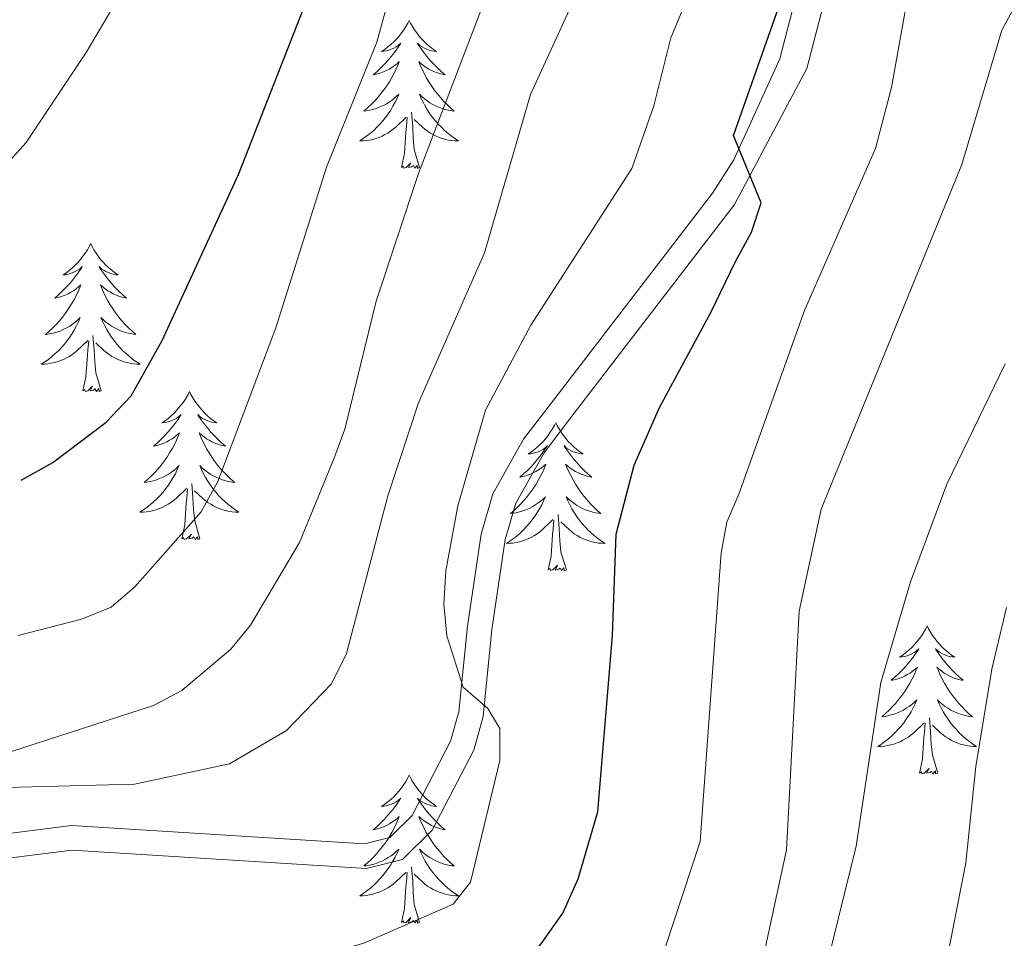
# Model space of a CAD drawing. Units: metres. Extents: x 592117 to 596613, y 4786499 to 4789531.
# Drawn here: x 593514 to 593593, y 4787625 to 4787699 of the extents above; entities that cross this region are included whole.
import ezdxf

# ---------------------------------------------------------------- set-up
doc = ezdxf.new("R2010")
doc.units = ezdxf.units.M
doc.header["$MEASUREMENT"] = 0
doc.linetypes.add('DGN Style 3', pattern=[1147.6976, 819.784, -327.9136])
for name, color, linetype, lineweight in [('Nivel 21', 7, 'Continuous', 0), ('Nivel 36', 7, 'Continuous', 0), ('Nivel 4', 7, 'Continuous', 0), ('Nivel 5', 7, 'Continuous', 0), ('Nivel 61', 7, 'Continuous', 0), ('Nivel 63', 7, 'Continuous', 0)]:
    doc.layers.add(name, color=color, linetype=linetype, lineweight=lineweight)

msp = doc.modelspace()

# ---------------------------------------------------------------- linework, layer by layer
at = {"layer": 'Nivel 21', "color": 250, "linetype": 'DGN Style 3', "lineweight": 0}
msp.add_polyline3d([(593509.25, 4787633.46, 408.23), (593517.75, 4787634.53, 407.7), (593541.34, 4787633.05, 405.94), (593543.39, 4787633.57, 405.83), (593545.18, 4787635.34, 405.89), (593548.29, 4787641.33, 405.09), (593548.95, 4787643.68, 404.69), (593549.66, 4787650.57, 403.56), (593550.74, 4787657.98, 403.3), (593551.7, 4787661.25, 403.19), (593554.17, 4787665.64, 403.03), (593556.41, 4787668.58, 402.85), (593569.39, 4787685.45, 400.28), (593571.1, 4787688.15, 399.99), (593574.8, 4787696.26, 399.39), (593576.61, 4787703.23, 398.85)], dxfattribs=at)
at = {"layer": 'Nivel 21', "color": 250, "linetype": 'Continuous', "lineweight": 0}
msp.add_polyline3d([(593509.63, 4787631.51, 408.23), (593517.81, 4787632.55, 407.7), (593541.52, 4787631.06, 405.94), (593544.4, 4787631.79, 405.83), (593546.79, 4787634.15, 405.89), (593550.15, 4787640.6, 405.09), (593550.9, 4787643.31, 404.69), (593551.62, 4787650.32, 403.56), (593552.68, 4787657.55, 403.3), (593553.54, 4787660.48, 403.19), (593555.83, 4787664.55, 403.03), (593557.98, 4787667.38, 402.85), (593571.16, 4787684.55, 400.26), (593576.98, 4787695.49, 399.39), (593578.81, 4787702.53, 398.85)], dxfattribs=at)
at = {"layer": 'Nivel 36', "color": 92, "linetype": 'Continuous', "lineweight": 0, "flags": 128}
for points in [[(593544.94, 4787699.37), (593544.83, 4787699.15), (593544.68, 4787698.88), (593544.51, 4787698.61), (593544.33, 4787698.36), (593544.13, 4787698.11), (593543.93, 4787697.87), (593543.71, 4787697.65), (593543.48, 4787697.43), (593543.24, 4787697.23), (593542.99, 4787697.03), (593542.73, 4787696.86), (593542.92, 4787696.88), (593543.13, 4787696.92), (593543.33, 4787696.97), (593543.52, 4787697.04), (593543.71, 4787697.13), (593543.89, 4787697.23), (593544.07, 4787697.34), (593544.27, 4787697.53), (593544.23, 4787697.46), (593544, 4787697.12), (593543.76, 4787696.78), (593543.5, 4787696.46), (593543.23, 4787696.14), (593542.95, 4787695.84), (593542.66, 4787695.54), (593542.36, 4787695.26), (593542.04, 4787694.99), (593542.17, 4787695.01), (593542.41, 4787695.07), (593542.66, 4787695.14), (593542.89, 4787695.23), (593543.12, 4787695.33), (593543.35, 4787695.45), (593543.56, 4787695.58), (593543.77, 4787695.73), (593543.97, 4787695.88), (593544.15, 4787696.05), (593544.07, 4787695.83), (593543.91, 4787695.47), (593543.74, 4787695.12), (593543.55, 4787694.77), (593543.35, 4787694.43), (593543.14, 4787694.1), (593542.91, 4787693.78), (593542.67, 4787693.47), (593542.42, 4787693.16), (593542.16, 4787692.87), (593541.89, 4787692.59), (593541.6, 4787692.32), (593541.3, 4787692.06), (593541.5, 4787692.09), (593541.76, 4787692.13), (593542.03, 4787692.2), (593542.29, 4787692.27), (593542.54, 4787692.37), (593542.79, 4787692.48), (593543.03, 4787692.6), (593543.26, 4787692.74), (593543.49, 4787692.89), (593543.71, 4787693.05), (593543.91, 4787693.23), (593544.11, 4787693.42), (593543.97, 4787693.09)], [(593544.94, 4787699.37), (593545.05, 4787699.15), (593545.21, 4787698.88), (593545.38, 4787698.61), (593545.56, 4787698.36), (593545.75, 4787698.11), (593545.96, 4787697.87), (593546.18, 4787697.65), (593546.41, 4787697.43), (593546.65, 4787697.23), (593546.9, 4787697.03), (593547.16, 4787696.86), (593546.96, 4787696.88), (593546.76, 4787696.92), (593546.56, 4787696.97), (593546.36, 4787697.04), (593546.17, 4787697.13), (593545.99, 4787697.23), (593545.82, 4787697.34), (593545.61, 4787697.53), (593545.65, 4787697.46), (593545.89, 4787697.12), (593546.13, 4787696.78), (593546.38, 4787696.46), (593546.65, 4787696.14), (593546.93, 4787695.84), (593547.22, 4787695.54), (593547.53, 4787695.26), (593547.84, 4787694.99), (593547.72, 4787695.01), (593547.47, 4787695.07), (593547.23, 4787695.14), (593546.99, 4787695.23), (593546.76, 4787695.33), (593546.54, 4787695.45), (593546.32, 4787695.58), (593546.11, 4787695.73), (593545.92, 4787695.88), (593545.73, 4787696.05), (593545.82, 4787695.83), (593545.97, 4787695.47), (593546.15, 4787695.12), (593546.33, 4787694.77), (593546.53, 4787694.43), (593546.74, 4787694.1), (593546.97, 4787693.78), (593547.21, 4787693.47), (593547.46, 4787693.16), (593547.72, 4787692.87), (593548, 4787692.59), (593548.29, 4787692.32), (593548.58, 4787692.06), (593548.39, 4787692.09), (593548.12, 4787692.13), (593547.86, 4787692.2), (593547.6, 4787692.27), (593547.34, 4787692.37), (593547.09, 4787692.48), (593546.85, 4787692.6), (593546.62, 4787692.74), (593546.39, 4787692.89), (593546.18, 4787693.05), (593545.97, 4787693.23), (593545.78, 4787693.42), (593545.92, 4787693.09)], [(593543.97, 4787693.09), (593543.81, 4787692.77), (593543.64, 4787692.45), (593543.46, 4787692.15), (593543.26, 4787691.85), (593543.05, 4787691.56), (593542.83, 4787691.29), (593542.59, 4787691.02), (593542.35, 4787690.76), (593542.09, 4787690.51), (593541.82, 4787690.28), (593541.54, 4787690.06), (593541.25, 4787689.85), (593540.96, 4787689.66), (593541.23, 4787689.67), (593541.49, 4787689.69), (593541.75, 4787689.73), (593542.01, 4787689.79), (593542.27, 4787689.86), (593542.52, 4787689.95), (593542.76, 4787690.05), (593543, 4787690.17), (593543.23, 4787690.3), (593543.45, 4787690.45), (593543.66, 4787690.6), (593543.87, 4787690.77), (593544.71, 4787691.57)], [(593545.92, 4787693.09), (593546.07, 4787692.77), (593546.24, 4787692.45), (593546.43, 4787692.15), (593546.62, 4787691.85), (593546.83, 4787691.56), (593547.06, 4787691.29), (593547.29, 4787691.02), (593547.54, 4787690.76), (593547.79, 4787690.51), (593548.06, 4787690.28), (593548.34, 4787690.06), (593548.63, 4787689.85), (593548.92, 4787689.66), (593548.66, 4787689.67), (593548.39, 4787689.69), (593548.13, 4787689.73), (593547.87, 4787689.79), (593547.62, 4787689.86), (593547.37, 4787689.95), (593547.12, 4787690.05), (593546.89, 4787690.17), (593546.66, 4787690.3), (593546.43, 4787690.45), (593546.22, 4787690.6), (593546.02, 4787690.77), (593545.36, 4787691.39)], [(593544.32, 4787687.52), (593544.57, 4787688.64), (593544.68, 4787690.38), (593544.73, 4787690.82), (593544.79, 4787691.54)], [(593545.79, 4787687.52), (593545.36, 4787688.96), (593545.27, 4787689.87), (593545.23, 4787690.82), (593545.13, 4787691.98)], [(593545.79, 4787687.52), (593545.62, 4787687.45), (593545.6, 4787687.69), (593545.41, 4787687.47), (593545.29, 4787687.67), (593545.17, 4787687.57), (593544.9, 4787687.51), (593545.09, 4787687.91), (593544.71, 4787687.53), (593544.52, 4787687.47), (593544.48, 4787687.63), (593544.32, 4787687.52)], [(593519.29, 4787681.39), (593519.17, 4787681.17), (593519.02, 4787680.89), (593518.85, 4787680.63), (593518.67, 4787680.37), (593518.47, 4787680.12), (593518.27, 4787679.89), (593518.05, 4787679.66), (593517.82, 4787679.44), (593517.58, 4787679.24), (593517.33, 4787679.05), (593517.07, 4787678.87), (593517.27, 4787678.89), (593517.47, 4787678.93), (593517.67, 4787678.99), (593517.86, 4787679.06), (593518.05, 4787679.14), (593518.23, 4787679.24), (593518.41, 4787679.35), (593518.61, 4787679.54), (593518.57, 4787679.48), (593518.34, 4787679.13), (593518.1, 4787678.8), (593517.84, 4787678.47), (593517.57, 4787678.16), (593517.29, 4787677.85), (593517, 4787677.56), (593516.7, 4787677.27), (593516.39, 4787677), (593516.51, 4787677.03), (593516.76, 4787677.08), (593517, 4787677.16), (593517.23, 4787677.25), (593517.47, 4787677.35), (593517.69, 4787677.47), (593517.91, 4787677.6), (593518.11, 4787677.74), (593518.31, 4787677.9), (593518.5, 4787678.07), (593518.41, 4787677.85), (593518.25, 4787677.49), (593518.08, 4787677.13), (593517.9, 4787676.79), (593517.7, 4787676.45), (593517.48, 4787676.11), (593517.26, 4787675.79), (593517.02, 4787675.48), (593516.77, 4787675.18), (593516.5, 4787674.89), (593516.23, 4787674.6), (593515.94, 4787674.33), (593515.64, 4787674.08), (593515.84, 4787674.1), (593516.11, 4787674.15), (593516.37, 4787674.21), (593516.63, 4787674.29), (593516.88, 4787674.38), (593517.13, 4787674.49), (593517.37, 4787674.61), (593517.61, 4787674.75), (593517.83, 4787674.9), (593518.05, 4787675.07), (593518.25, 4787675.24), (593518.45, 4787675.43), (593518.31, 4787675.1)], [(593519.29, 4787681.39), (593519.4, 4787681.17), (593519.55, 4787680.89), (593519.72, 4787680.63), (593519.9, 4787680.37), (593520.09, 4787680.12), (593520.3, 4787679.89), (593520.52, 4787679.66), (593520.75, 4787679.44), (593520.99, 4787679.24), (593521.24, 4787679.05), (593521.5, 4787678.87), (593521.3, 4787678.89), (593521.1, 4787678.93), (593520.9, 4787678.99), (593520.71, 4787679.06), (593520.52, 4787679.14), (593520.34, 4787679.24), (593520.16, 4787679.35), (593519.96, 4787679.54), (593520, 4787679.48), (593520.23, 4787679.13), (593520.47, 4787678.8), (593520.73, 4787678.47), (593520.99, 4787678.16), (593521.27, 4787677.85), (593521.57, 4787677.56), (593521.87, 4787677.27), (593522.18, 4787677), (593522.06, 4787677.03), (593521.81, 4787677.08), (593521.57, 4787677.16), (593521.33, 4787677.25), (593521.1, 4787677.35), (593520.88, 4787677.47), (593520.67, 4787677.6), (593520.46, 4787677.74), (593520.26, 4787677.9), (593520.07, 4787678.07), (593520.16, 4787677.85), (593520.32, 4787677.49), (593520.49, 4787677.13), (593520.67, 4787676.79), (593520.87, 4787676.45), (593521.09, 4787676.11), (593521.31, 4787675.79), (593521.55, 4787675.48), (593521.8, 4787675.18), (593522.07, 4787674.89), (593522.34, 4787674.6), (593522.63, 4787674.33), (593522.93, 4787674.08), (593522.73, 4787674.1), (593522.46, 4787674.15), (593522.2, 4787674.21), (593521.94, 4787674.29), (593521.69, 4787674.38), (593521.44, 4787674.49), (593521.2, 4787674.61), (593520.96, 4787674.75), (593520.74, 4787674.9), (593520.52, 4787675.07), (593520.32, 4787675.24), (593520.12, 4787675.43), (593520.26, 4787675.1)], [(593518.31, 4787675.1), (593518.15, 4787674.78), (593517.98, 4787674.47), (593517.8, 4787674.16), (593517.6, 4787673.87), (593517.39, 4787673.58), (593517.17, 4787673.3), (593516.94, 4787673.03), (593516.69, 4787672.77), (593516.43, 4787672.53), (593516.16, 4787672.3), (593515.88, 4787672.07), (593515.59, 4787671.87), (593515.31, 4787671.67), (593515.57, 4787671.68), (593515.83, 4787671.71), (593516.09, 4787671.75), (593516.35, 4787671.81), (593516.61, 4787671.88), (593516.86, 4787671.97), (593517.1, 4787672.07), (593517.34, 4787672.18), (593517.57, 4787672.31), (593517.79, 4787672.46), (593518.01, 4787672.62), (593518.21, 4787672.79), (593519.06, 4787673.59)], [(593520.26, 4787675.1), (593520.42, 4787674.78), (593520.59, 4787674.47), (593520.77, 4787674.16), (593520.97, 4787673.87), (593521.18, 4787673.58), (593521.4, 4787673.3), (593521.63, 4787673.03), (593521.88, 4787672.77), (593522.14, 4787672.53), (593522.41, 4787672.3), (593522.69, 4787672.07), (593522.97, 4787671.87), (593523.27, 4787671.67), (593523, 4787671.68), (593522.74, 4787671.71), (593522.47, 4787671.75), (593522.22, 4787671.81), (593521.96, 4787671.88), (593521.71, 4787671.97), (593521.47, 4787672.07), (593521.23, 4787672.18), (593521, 4787672.31), (593520.78, 4787672.46), (593520.56, 4787672.62), (593520.36, 4787672.79), (593519.7, 4787673.41)], [(593520.14, 4787669.54), (593519.71, 4787670.98), (593519.62, 4787671.88), (593519.57, 4787672.83), (593519.47, 4787673.99)], [(593518.67, 4787669.54), (593518.91, 4787670.66), (593519.02, 4787672.4), (593519.07, 4787672.83), (593519.13, 4787673.55)], [(593520.14, 4787669.54), (593519.96, 4787669.47), (593519.94, 4787669.71), (593519.75, 4787669.49), (593519.63, 4787669.69), (593519.51, 4787669.58), (593519.24, 4787669.53), (593519.44, 4787669.92), (593519.05, 4787669.54), (593518.86, 4787669.49), (593518.82, 4787669.65), (593518.67, 4787669.54)], [(593527.24, 4787669.47), (593527.13, 4787669.25), (593526.98, 4787668.98), (593526.81, 4787668.71), (593526.63, 4787668.45), (593526.43, 4787668.21), (593526.23, 4787667.97), (593526.01, 4787667.74), (593525.78, 4787667.53), (593525.54, 4787667.32), (593525.29, 4787667.13), (593525.03, 4787666.95), (593525.23, 4787666.98), (593525.43, 4787667.01), (593525.63, 4787667.07), (593525.82, 4787667.14), (593526.01, 4787667.22), (593526.19, 4787667.32), (593526.37, 4787667.43), (593526.57, 4787667.63), (593526.53, 4787667.56), (593526.3, 4787667.21), (593526.06, 4787666.88), (593525.8, 4787666.55), (593525.53, 4787666.24), (593525.25, 4787665.93), (593524.96, 4787665.64), (593524.66, 4787665.35), (593524.35, 4787665.08), (593524.47, 4787665.11), (593524.72, 4787665.17), (593524.96, 4787665.24), (593525.19, 4787665.33), (593525.43, 4787665.43), (593525.65, 4787665.55), (593525.86, 4787665.68), (593526.07, 4787665.82), (593526.27, 4787665.98), (593526.45, 4787666.15), (593526.37, 4787665.93), (593526.21, 4787665.57), (593526.04, 4787665.21), (593525.85, 4787664.87), (593525.65, 4787664.53), (593525.44, 4787664.19), (593525.22, 4787663.87), (593524.98, 4787663.56), (593524.73, 4787663.26), (593524.46, 4787662.97), (593524.19, 4787662.69), (593523.9, 4787662.41), (593523.6, 4787662.16), (593523.8, 4787662.18), (593524.07, 4787662.23), (593524.33, 4787662.29), (593524.59, 4787662.37), (593524.84, 4787662.47), (593525.09, 4787662.57), (593525.33, 4787662.7), (593525.57, 4787662.83), (593525.79, 4787662.98), (593526.01, 4787663.15), (593526.21, 4787663.32), (593526.41, 4787663.51), (593526.27, 4787663.19)], [(593527.24, 4787669.47), (593527.35, 4787669.25), (593527.51, 4787668.98), (593527.68, 4787668.71), (593527.86, 4787668.45), (593528.05, 4787668.21), (593528.26, 4787667.97), (593528.48, 4787667.74), (593528.71, 4787667.53), (593528.95, 4787667.32), (593529.2, 4787667.13), (593529.46, 4787666.95), (593529.26, 4787666.98), (593529.06, 4787667.01), (593528.86, 4787667.07), (593528.67, 4787667.14), (593528.48, 4787667.22), (593528.29, 4787667.32), (593528.12, 4787667.43), (593527.92, 4787667.63), (593527.96, 4787667.56), (593528.19, 4787667.21), (593528.43, 4787666.88), (593528.69, 4787666.55), (593528.95, 4787666.24), (593529.23, 4787665.93), (593529.53, 4787665.64), (593529.83, 4787665.35), (593530.14, 4787665.08), (593530.02, 4787665.11), (593529.77, 4787665.17), (593529.53, 4787665.24), (593529.29, 4787665.33), (593529.06, 4787665.43), (593528.84, 4787665.55), (593528.62, 4787665.68), (593528.42, 4787665.82), (593528.22, 4787665.98), (593528.03, 4787666.15), (593528.12, 4787665.93), (593528.28, 4787665.57), (593528.45, 4787665.21), (593528.63, 4787664.87), (593528.83, 4787664.53), (593529.05, 4787664.19), (593529.27, 4787663.87), (593529.51, 4787663.56), (593529.76, 4787663.26), (593530.03, 4787662.97), (593530.3, 4787662.69), (593530.59, 4787662.41), (593530.89, 4787662.16), (593530.69, 4787662.18), (593530.42, 4787662.23), (593530.16, 4787662.29), (593529.9, 4787662.37), (593529.65, 4787662.47), (593529.4, 4787662.57), (593529.16, 4787662.7), (593528.92, 4787662.83), (593528.7, 4787662.98), (593528.48, 4787663.15), (593528.27, 4787663.32), (593528.08, 4787663.51), (593528.22, 4787663.19)], [(593556.76, 4787666.96), (593556.65, 4787666.74), (593556.49, 4787666.47), (593556.32, 4787666.2), (593556.14, 4787665.95), (593555.95, 4787665.7), (593555.74, 4787665.46), (593555.52, 4787665.23), (593555.29, 4787665.02), (593555.05, 4787664.81), (593554.8, 4787664.62), (593554.54, 4787664.45), (593554.74, 4787664.47), (593554.94, 4787664.51), (593555.14, 4787664.56), (593555.34, 4787664.63), (593555.53, 4787664.71), (593555.71, 4787664.81), (593555.88, 4787664.93), (593556.09, 4787665.12), (593556.05, 4787665.05), (593555.81, 4787664.71), (593555.57, 4787664.37), (593555.32, 4787664.05), (593555.05, 4787663.73), (593554.77, 4787663.42), (593554.48, 4787663.13), (593554.17, 4787662.85), (593553.86, 4787662.58), (593553.98, 4787662.6), (593554.23, 4787662.66), (593554.47, 4787662.73), (593554.71, 4787662.82), (593554.94, 4787662.92), (593555.16, 4787663.04), (593555.38, 4787663.17), (593555.59, 4787663.31), (593555.78, 4787663.47), (593555.97, 4787663.64), (593555.88, 4787663.42), (593555.73, 4787663.06), (593555.55, 4787662.71), (593555.37, 4787662.36), (593555.17, 4787662.02), (593554.96, 4787661.69), (593554.73, 4787661.37), (593554.49, 4787661.05), (593554.24, 4787660.75), (593553.98, 4787660.46), (593553.7, 4787660.18), (593553.41, 4787659.91), (593553.12, 4787659.65), (593553.31, 4787659.67), (593553.58, 4787659.72), (593553.84, 4787659.78), (593554.1, 4787659.86), (593554.36, 4787659.96), (593554.61, 4787660.07), (593554.85, 4787660.19), (593555.08, 4787660.33), (593555.31, 4787660.48), (593555.52, 4787660.64), (593555.73, 4787660.82), (593555.92, 4787661), (593555.78, 4787660.68)], [(593556.76, 4787666.96), (593556.87, 4787666.74), (593557.02, 4787666.47), (593557.19, 4787666.2), (593557.37, 4787665.95), (593557.57, 4787665.7), (593557.77, 4787665.46), (593557.99, 4787665.23), (593558.22, 4787665.02), (593558.46, 4787664.81), (593558.71, 4787664.62), (593558.97, 4787664.45), (593558.78, 4787664.47), (593558.57, 4787664.51), (593558.37, 4787664.56), (593558.18, 4787664.63), (593557.99, 4787664.71), (593557.81, 4787664.81), (593557.63, 4787664.93), (593557.43, 4787665.12), (593557.47, 4787665.05), (593557.7, 4787664.71), (593557.94, 4787664.37), (593558.2, 4787664.05), (593558.47, 4787663.73), (593558.75, 4787663.42), (593559.04, 4787663.13), (593559.34, 4787662.85), (593559.66, 4787662.58), (593559.53, 4787662.6), (593559.29, 4787662.66), (593559.04, 4787662.73), (593558.81, 4787662.82), (593558.58, 4787662.92), (593558.35, 4787663.04), (593558.14, 4787663.17), (593557.93, 4787663.31), (593557.73, 4787663.47), (593557.55, 4787663.64), (593557.63, 4787663.42), (593557.79, 4787663.06), (593557.96, 4787662.71), (593558.15, 4787662.36), (593558.35, 4787662.02), (593558.56, 4787661.69), (593558.79, 4787661.37), (593559.03, 4787661.05), (593559.28, 4787660.75), (593559.54, 4787660.46), (593559.81, 4787660.18), (593560.1, 4787659.91), (593560.4, 4787659.65), (593560.2, 4787659.67), (593559.94, 4787659.72), (593559.67, 4787659.78), (593559.41, 4787659.86), (593559.16, 4787659.96), (593558.91, 4787660.07), (593558.67, 4787660.19), (593558.44, 4787660.33), (593558.21, 4787660.48), (593557.99, 4787660.64), (593557.79, 4787660.82), (593557.59, 4787661), (593557.73, 4787660.68)], [(593526.27, 4787663.19), (593526.11, 4787662.86), (593525.94, 4787662.55), (593525.76, 4787662.25), (593525.56, 4787661.95), (593525.35, 4787661.66), (593525.13, 4787661.38), (593524.89, 4787661.11), (593524.65, 4787660.86), (593524.39, 4787660.61), (593524.12, 4787660.38), (593523.84, 4787660.16), (593523.55, 4787659.95), (593523.26, 4787659.76), (593523.53, 4787659.77), (593523.79, 4787659.79), (593524.05, 4787659.83), (593524.31, 4787659.89), (593524.57, 4787659.96), (593524.82, 4787660.05), (593525.06, 4787660.15), (593525.3, 4787660.27), (593525.53, 4787660.4), (593525.75, 4787660.54), (593525.97, 4787660.7), (593526.17, 4787660.87), (593527.02, 4787661.67)], [(593528.22, 4787663.19), (593528.38, 4787662.86), (593528.55, 4787662.55), (593528.73, 4787662.25), (593528.93, 4787661.95), (593529.13, 4787661.66), (593529.36, 4787661.38), (593529.59, 4787661.11), (593529.84, 4787660.86), (593530.1, 4787660.61), (593530.37, 4787660.38), (593530.65, 4787660.16), (593530.93, 4787659.95), (593531.22, 4787659.76), (593530.96, 4787659.77), (593530.7, 4787659.79), (593530.43, 4787659.83), (593530.17, 4787659.89), (593529.92, 4787659.96), (593529.67, 4787660.05), (593529.43, 4787660.15), (593529.19, 4787660.27), (593528.96, 4787660.4), (593528.74, 4787660.54), (593528.52, 4787660.7), (593528.32, 4787660.87), (593527.66, 4787661.49)], [(593528.09, 4787657.62), (593527.67, 4787659.06), (593527.57, 4787659.96), (593527.53, 4787660.91), (593527.43, 4787662.08)], [(593526.63, 4787657.62), (593526.87, 4787658.74), (593526.98, 4787660.48), (593527.03, 4787660.91), (593527.09, 4787661.63)], [(593555.78, 4787660.68), (593555.63, 4787660.36), (593555.46, 4787660.04), (593555.27, 4787659.74), (593555.08, 4787659.44), (593554.87, 4787659.15), (593554.64, 4787658.87), (593554.41, 4787658.61), (593554.16, 4787658.35), (593553.91, 4787658.1), (593553.64, 4787657.87), (593553.36, 4787657.65), (593553.07, 4787657.44), (593552.78, 4787657.25), (593553.04, 4787657.26), (593553.31, 4787657.28), (593553.57, 4787657.32), (593553.83, 4787657.38), (593554.08, 4787657.45), (593554.33, 4787657.54), (593554.58, 4787657.64), (593554.81, 4787657.76), (593555.04, 4787657.89), (593555.27, 4787658.03), (593555.48, 4787658.19), (593555.68, 4787658.36), (593556.53, 4787659.16)], [(593557.73, 4787660.68), (593557.89, 4787660.36), (593558.06, 4787660.04), (593558.24, 4787659.74), (593558.44, 4787659.44), (593558.65, 4787659.15), (593558.87, 4787658.87), (593559.11, 4787658.61), (593559.35, 4787658.35), (593559.61, 4787658.1), (593559.88, 4787657.87), (593560.16, 4787657.65), (593560.45, 4787657.44), (593560.74, 4787657.25), (593560.47, 4787657.26), (593560.21, 4787657.28), (593559.95, 4787657.32), (593559.69, 4787657.38), (593559.43, 4787657.45), (593559.18, 4787657.54), (593558.94, 4787657.64), (593558.7, 4787657.76), (593558.47, 4787657.89), (593558.25, 4787658.03), (593558.04, 4787658.19), (593557.83, 4787658.36), (593557.18, 4787658.98)], [(593556.14, 4787655.11), (593556.38, 4787656.23), (593556.5, 4787657.97), (593556.55, 4787658.41), (593556.61, 4787659.13)], [(593557.61, 4787655.11), (593557.18, 4787656.55), (593557.09, 4787657.46), (593557.04, 4787658.41), (593556.94, 4787659.57)], [(593528.09, 4787657.62), (593527.92, 4787657.55), (593527.9, 4787657.79), (593527.71, 4787657.57), (593527.59, 4787657.77), (593527.47, 4787657.66), (593527.2, 4787657.61), (593527.4, 4787658), (593527.01, 4787657.62), (593526.82, 4787657.57), (593526.78, 4787657.73), (593526.63, 4787657.62)], [(593557.61, 4787655.11), (593557.43, 4787655.04), (593557.42, 4787655.28), (593557.23, 4787655.06), (593557.11, 4787655.26), (593556.98, 4787655.16), (593556.71, 4787655.1), (593556.91, 4787655.49), (593556.53, 4787655.11), (593556.34, 4787655.06), (593556.3, 4787655.22), (593556.14, 4787655.11)], [(593586.68, 4787650.6), (593586.57, 4787650.38), (593586.41, 4787650.11), (593586.25, 4787649.84), (593586.06, 4787649.59), (593585.87, 4787649.34), (593585.66, 4787649.1), (593585.44, 4787648.87), (593585.21, 4787648.66), (593584.97, 4787648.45), (593584.72, 4787648.26), (593584.46, 4787648.09), (593584.66, 4787648.11), (593584.86, 4787648.15), (593585.06, 4787648.2), (593585.26, 4787648.27), (593585.45, 4787648.36), (593585.63, 4787648.45), (593585.8, 4787648.57), (593586.01, 4787648.76), (593585.97, 4787648.69), (593585.74, 4787648.35), (593585.49, 4787648.01), (593585.24, 4787647.69), (593584.97, 4787647.37), (593584.69, 4787647.07), (593584.4, 4787646.77), (593584.09, 4787646.49), (593583.78, 4787646.22), (593583.91, 4787646.24), (593584.15, 4787646.3), (593584.39, 4787646.37), (593584.63, 4787646.46), (593584.86, 4787646.56), (593585.08, 4787646.68), (593585.3, 4787646.81), (593585.51, 4787646.96), (593585.7, 4787647.11), (593585.89, 4787647.28), (593585.8, 4787647.06), (593585.65, 4787646.7), (593585.47, 4787646.35), (593585.29, 4787646), (593585.09, 4787645.66), (593584.88, 4787645.33), (593584.65, 4787645.01), (593584.41, 4787644.69), (593584.16, 4787644.39), (593583.9, 4787644.1), (593583.62, 4787643.82), (593583.33, 4787643.55), (593583.04, 4787643.29), (593583.23, 4787643.31), (593583.5, 4787643.36), (593583.76, 4787643.43), (593584.02, 4787643.5), (593584.28, 4787643.6), (593584.53, 4787643.71), (593584.77, 4787643.83), (593585, 4787643.97), (593585.23, 4787644.12), (593585.44, 4787644.28), (593585.65, 4787644.46), (593585.84, 4787644.65), (593585.7, 4787644.32)], [(593586.68, 4787650.6), (593586.79, 4787650.38), (593586.95, 4787650.11), (593587.11, 4787649.84), (593587.29, 4787649.59), (593587.49, 4787649.34), (593587.7, 4787649.1), (593587.91, 4787648.87), (593588.15, 4787648.66), (593588.39, 4787648.45), (593588.64, 4787648.26), (593588.9, 4787648.09), (593588.7, 4787648.11), (593588.49, 4787648.15), (593588.29, 4787648.2), (593588.1, 4787648.27), (593587.91, 4787648.36), (593587.73, 4787648.45), (593587.56, 4787648.57), (593587.35, 4787648.76), (593587.39, 4787648.69), (593587.62, 4787648.35), (593587.87, 4787648.01), (593588.12, 4787647.69), (593588.39, 4787647.37), (593588.67, 4787647.07), (593588.96, 4787646.77), (593589.26, 4787646.49), (593589.58, 4787646.22), (593589.45, 4787646.24), (593589.21, 4787646.3), (593588.97, 4787646.37), (593588.73, 4787646.46), (593588.5, 4787646.56), (593588.27, 4787646.68), (593588.06, 4787646.81), (593587.85, 4787646.96), (593587.65, 4787647.11), (593587.47, 4787647.28), (593587.56, 4787647.06), (593587.71, 4787646.7), (593587.88, 4787646.35), (593588.07, 4787646), (593588.27, 4787645.66), (593588.48, 4787645.33), (593588.71, 4787645.01), (593588.95, 4787644.69), (593589.2, 4787644.39), (593589.46, 4787644.1), (593589.74, 4787643.82), (593590.02, 4787643.55), (593590.32, 4787643.29), (593590.12, 4787643.31), (593589.86, 4787643.36), (593589.59, 4787643.43), (593589.33, 4787643.5), (593589.08, 4787643.6), (593588.83, 4787643.71), (593588.59, 4787643.83), (593588.36, 4787643.97), (593588.13, 4787644.12), (593587.92, 4787644.28), (593587.71, 4787644.46), (593587.51, 4787644.65), (593587.66, 4787644.32)], [(593585.7, 4787644.32), (593585.55, 4787644), (593585.38, 4787643.68), (593585.19, 4787643.38), (593585, 4787643.08), (593584.79, 4787642.79), (593584.57, 4787642.51), (593584.33, 4787642.25), (593584.08, 4787641.99), (593583.83, 4787641.74), (593583.56, 4787641.51), (593583.28, 4787641.29), (593582.99, 4787641.08), (593582.7, 4787640.89), (593582.96, 4787640.9), (593583.23, 4787640.92), (593583.49, 4787640.96), (593583.75, 4787641.02), (593584, 4787641.09), (593584.25, 4787641.18), (593584.5, 4787641.28), (593584.73, 4787641.4), (593584.97, 4787641.53), (593585.19, 4787641.67), (593585.4, 4787641.83), (593585.6, 4787642), (593586.45, 4787642.8)], [(593587.66, 4787644.32), (593587.81, 4787644), (593587.98, 4787643.68), (593588.16, 4787643.38), (593588.36, 4787643.08), (593588.57, 4787642.79), (593588.79, 4787642.51), (593589.03, 4787642.25), (593589.27, 4787641.99), (593589.53, 4787641.74), (593589.8, 4787641.51), (593590.08, 4787641.29), (593590.37, 4787641.08), (593590.66, 4787640.89), (593590.39, 4787640.9), (593590.13, 4787640.92), (593589.87, 4787640.96), (593589.61, 4787641.02), (593589.35, 4787641.09), (593589.11, 4787641.18), (593588.86, 4787641.28), (593588.62, 4787641.4), (593588.39, 4787641.53), (593588.17, 4787641.67), (593587.96, 4787641.83), (593587.75, 4787642), (593587.1, 4787642.62)], [(593587.53, 4787638.75), (593587.1, 4787640.19), (593587.01, 4787641.1), (593586.96, 4787642.05), (593586.86, 4787643.21)], [(593586.06, 4787638.75), (593586.31, 4787639.87), (593586.42, 4787641.61), (593586.47, 4787642.05), (593586.53, 4787642.77)], [(593587.53, 4787638.75), (593587.36, 4787638.68), (593587.34, 4787638.92), (593587.15, 4787638.7), (593587.03, 4787638.9), (593586.91, 4787638.8), (593586.63, 4787638.74), (593586.83, 4787639.13), (593586.45, 4787638.75), (593586.26, 4787638.7), (593586.22, 4787638.86), (593586.06, 4787638.75)], [(593544.94, 4787638.58), (593544.83, 4787638.36), (593544.68, 4787638.08), (593544.51, 4787637.82), (593544.33, 4787637.56), (593544.13, 4787637.31), (593543.93, 4787637.07), (593543.71, 4787636.85), (593543.48, 4787636.63), (593543.24, 4787636.43), (593542.99, 4787636.24), (593542.73, 4787636.06), (593542.92, 4787636.08), (593543.13, 4787636.12), (593543.33, 4787636.18), (593543.52, 4787636.25), (593543.71, 4787636.33), (593543.89, 4787636.43), (593544.07, 4787636.54), (593544.27, 4787636.73), (593544.23, 4787636.67), (593544, 4787636.32), (593543.76, 4787635.99), (593543.5, 4787635.66), (593543.23, 4787635.35), (593542.95, 4787635.04), (593542.66, 4787634.75), (593542.36, 4787634.46), (593542.04, 4787634.19), (593542.17, 4787634.21), (593542.41, 4787634.27), (593542.66, 4787634.35), (593542.89, 4787634.43), (593543.12, 4787634.54), (593543.35, 4787634.65), (593543.56, 4787634.79), (593543.77, 4787634.93), (593543.97, 4787635.09), (593544.15, 4787635.26), (593544.07, 4787635.04), (593543.91, 4787634.67), (593543.74, 4787634.32), (593543.55, 4787633.97), (593543.35, 4787633.63), (593543.14, 4787633.3), (593542.91, 4787632.98), (593542.67, 4787632.67), (593542.42, 4787632.37), (593542.16, 4787632.07), (593541.89, 4787631.79), (593541.6, 4787631.52), (593541.3, 4787631.27), (593541.5, 4787631.29), (593541.76, 4787631.34), (593542.03, 4787631.4), (593542.29, 4787631.48), (593542.54, 4787631.57), (593542.79, 4787631.68), (593543.03, 4787631.81), (593543.26, 4787631.94), (593543.49, 4787632.09), (593543.71, 4787632.26), (593543.91, 4787632.43), (593544.11, 4787632.62), (593543.97, 4787632.29)], [(593544.94, 4787638.58), (593545.05, 4787638.36), (593545.21, 4787638.08), (593545.38, 4787637.82), (593545.56, 4787637.56), (593545.75, 4787637.31), (593545.96, 4787637.07), (593546.18, 4787636.85), (593546.41, 4787636.63), (593546.65, 4787636.43), (593546.9, 4787636.24), (593547.16, 4787636.06), (593546.96, 4787636.08), (593546.76, 4787636.12), (593546.56, 4787636.18), (593546.36, 4787636.25), (593546.17, 4787636.33), (593545.99, 4787636.43), (593545.82, 4787636.54), (593545.61, 4787636.73), (593545.65, 4787636.67), (593545.89, 4787636.32), (593546.13, 4787635.99), (593546.38, 4787635.66), (593546.65, 4787635.35), (593546.93, 4787635.04), (593547.22, 4787634.75), (593547.53, 4787634.46), (593547.84, 4787634.19), (593547.72, 4787634.21), (593547.47, 4787634.27), (593547.23, 4787634.35), (593546.99, 4787634.43), (593546.76, 4787634.54), (593546.54, 4787634.65), (593546.32, 4787634.79), (593546.11, 4787634.93), (593545.92, 4787635.09), (593545.73, 4787635.26), (593545.82, 4787635.04), (593545.97, 4787634.67), (593546.15, 4787634.32), (593546.33, 4787633.97), (593546.53, 4787633.63), (593546.74, 4787633.3), (593546.97, 4787632.98), (593547.21, 4787632.67), (593547.46, 4787632.37), (593547.72, 4787632.07), (593548, 4787631.79), (593548.29, 4787631.52), (593548.58, 4787631.27), (593548.39, 4787631.29), (593548.12, 4787631.34), (593547.86, 4787631.4), (593547.6, 4787631.48), (593547.34, 4787631.57), (593547.09, 4787631.68), (593546.85, 4787631.81), (593546.62, 4787631.94), (593546.39, 4787632.09), (593546.18, 4787632.26), (593545.97, 4787632.43), (593545.78, 4787632.62), (593545.92, 4787632.29)], [(593543.97, 4787632.29), (593543.81, 4787631.97), (593543.64, 4787631.66), (593543.46, 4787631.35), (593543.26, 4787631.06), (593543.05, 4787630.77), (593542.83, 4787630.49), (593542.59, 4787630.22), (593542.35, 4787629.97), (593542.09, 4787629.72), (593541.82, 4787629.49), (593541.54, 4787629.26), (593541.25, 4787629.05), (593540.96, 4787628.86), (593541.23, 4787628.87), (593541.49, 4787628.9), (593541.75, 4787628.94), (593542.01, 4787629), (593542.27, 4787629.07), (593542.52, 4787629.15), (593542.76, 4787629.26), (593543, 4787629.37), (593543.23, 4787629.51), (593543.45, 4787629.65), (593543.66, 4787629.81), (593543.87, 4787629.98), (593544.71, 4787630.78)], [(593545.92, 4787632.29), (593546.07, 4787631.97), (593546.24, 4787631.66), (593546.43, 4787631.35), (593546.62, 4787631.06), (593546.83, 4787630.77), (593547.06, 4787630.49), (593547.29, 4787630.22), (593547.54, 4787629.97), (593547.79, 4787629.72), (593548.06, 4787629.49), (593548.34, 4787629.26), (593548.63, 4787629.05), (593548.92, 4787628.86), (593548.66, 4787628.87), (593548.39, 4787628.9), (593548.13, 4787628.94), (593547.87, 4787629), (593547.62, 4787629.07), (593547.37, 4787629.15), (593547.12, 4787629.26), (593546.89, 4787629.37), (593546.66, 4787629.51), (593546.43, 4787629.65), (593546.22, 4787629.81), (593546.02, 4787629.98), (593545.36, 4787630.6)], [(593545.79, 4787626.73), (593545.36, 4787628.17), (593545.27, 4787629.07), (593545.23, 4787630.02), (593545.13, 4787631.19)], [(593544.32, 4787626.73), (593544.57, 4787627.85), (593544.68, 4787629.59), (593544.73, 4787630.02), (593544.79, 4787630.74)], [(593545.79, 4787626.73), (593545.62, 4787626.66), (593545.6, 4787626.9), (593545.41, 4787626.68), (593545.29, 4787626.88), (593545.17, 4787626.77), (593544.9, 4787626.72), (593545.09, 4787627.11), (593544.71, 4787626.73), (593544.52, 4787626.68), (593544.48, 4787626.84), (593544.32, 4787626.73)]]:
    msp.add_lwpolyline(points, dxfattribs=at)
at = {"layer": 'Nivel 4', "color": 36, "linetype": 'Continuous', "lineweight": 30, "flags": 128}
for points, elevation in [([(593513.7, 4787662.34), (593516.24, 4787663.75), (593520.54, 4787667.02), (593522.54, 4787669.12), (593525.05, 4787673.58), (593531.19, 4787686.97), (593537.25, 4787702.39), (593540.73, 4787712.84), (593544.01, 4787720.75), (593548.86, 4787736.45), (593550.98, 4787744.75), (593552.02, 4787747.33), (593556.35, 4787755.35), (593559.38, 4787759.76), (593568.64, 4787770.2), (593569.85, 4787771.21), (593577.87, 4787777.98), (593584.75, 4787782.17), (593592.47, 4787784.67), (593603.53, 4787786.91)], 425), ([(593504.04, 4787611.13), (593510.15, 4787611.27), (593523.12, 4787612.7), (593542.2, 4787615.91), (593547.2, 4787617.75), (593551.66, 4787620.46), (593555.59, 4787625.01), (593557.32, 4787627.48), (593558.55, 4787630.24), (593560.14, 4787635.64), (593561.33, 4787649.83), (593561.63, 4787657.99), (593563.08, 4787663.54), (593565.11, 4787668.19), (593569.29, 4787675.9), (593571.23, 4787679.95), (593572.53, 4787682.32), (593573.31, 4787684.67), (593571.07, 4787690.11), (593578.71, 4787711.77), (593584.29, 4787724.3), (593586.89, 4787728.9), (593590.31, 4787732.98), (593594.47, 4787736.21)], 400)]:
    msp.add_lwpolyline(points, dxfattribs=dict(at, elevation=elevation))
at = {"layer": 'Nivel 5', "color": 36, "linetype": 'Continuous', "lineweight": 0, "flags": 128}
for points, elevation in [([(593513.44, 4787649.82), (593518.56, 4787651.15), (593520.95, 4787652.12), (593522.84, 4787653.75), (593528.18, 4787659.8), (593529.53, 4787662.23), (593534.2, 4787674.6), (593538.28, 4787687.55), (593542.33, 4787697.61), (593546.57, 4787712.99), (593551.69, 4787728.25), (593559.25, 4787744.97), (593563.06, 4787751.69), (593568.28, 4787758.42), (593570.02, 4787760.02), (593587.19, 4787773.19), (593589.54, 4787774.04), (593593.92, 4787775.27)], 420), ([(593490.47, 4787638.27), (593495.66, 4787637.66), (593503.71, 4787637.82), (593506.16, 4787638.32), (593524.34, 4787644.18), (593526.63, 4787645.4), (593530.57, 4787648.73), (593532.17, 4787650.65), (593536.11, 4787657.33), (593538.88, 4787664.07), (593539.76, 4787666.46), (593542.29, 4787676.76), (593545.69, 4787687.05), (593551.56, 4787702.36), (593553.68, 4787707.14), (593555.14, 4787712.39), (593562.76, 4787734.16), (593565.9, 4787741.24), (593569.75, 4787747.98), (593570.19, 4787748.5), (593589.64, 4787764.22), (593594.91, 4787765.78)], 415), ([(593509.81, 4787594.81), (593514.17, 4787597.06), (593519.06, 4787598.12), (593532.46, 4787599.52), (593544.88, 4787600.27), (593547.49, 4787600.16), (593553.49, 4787601.35), (593556.25, 4787601.51), (593558.65, 4787602.2), (593561.97, 4787604.08), (593564.01, 4787605.64), (593569.41, 4787612.82), (593572.16, 4787617.81), (593575.36, 4787632.56), (593576.36, 4787651.79), (593578.14, 4787660.01), (593589.46, 4787687.77), (593592.69, 4787698.58), (593596.83, 4787706.25)], 390), ([(593512.49, 4787637.58), (593522.81, 4787637.86), (593530.47, 4787639.49), (593535.07, 4787642.17), (593538.69, 4787645.94), (593539.89, 4787648.37), (593543.23, 4787661.07), (593545.7, 4787668.58), (593551.02, 4787680.65), (593554.71, 4787693.4), (593560.25, 4787705.48)], 410), ([(593469.69, 4787704.25), (593478.06, 4787696.44), (593483.8, 4787690.02), (593490.31, 4787685.79), (593497.53, 4787682.1), (593500.01, 4787681.8), (593502.84, 4787682.18), (593507.62, 4787683.71), (593510.2, 4787685.28), (593514.08, 4787689.54), (593518.92, 4787696.79), (593523.12, 4787703.91)], 430), ([(593499.08, 4787618.88), (593520.45, 4787622.52), (593536.33, 4787623.66), (593541.3, 4787625.05), (593548.49, 4787628.18), (593549.9, 4787629.96), (593552.26, 4787639.77), (593552.24, 4787642.35), (593551.28, 4787643.96), (593549.3, 4787645.67), (593547.97, 4787649.8), (593547.74, 4787652.35), (593547.89, 4787655.03), (593548.86, 4787660.27), (593551.09, 4787667.99), (593554.75, 4787674.82), (593562.9, 4787687.44), (593564.65, 4787692.49), (593566.04, 4787697.97), (593568.06, 4787702.89)], 405), ([(593451.95, 4787612.43), (593463.71, 4787606.15), (593471.88, 4787602.98), (593476.71, 4787601.7), (593482.28, 4787600.96), (593489.87, 4787600.77), (593509.98, 4787603.04), (593513.4, 4787604.3), (593518.34, 4787605.11), (593546.02, 4787608.4), (593554.53, 4787610.87), (593556.68, 4787612.15), (593562.5, 4787618.92), (593563.93, 4787620.97), (593565.61, 4787624.75), (593568.4, 4787633.24), (593570.08, 4787656.5), (593570.53, 4787658.95), (593571.51, 4787661.21), (593576.79, 4787676), (593582.53, 4787689.06), (593583.8, 4787693.97), (593585.25, 4787702.09)], 395), ([(593592.97, 4787671.7), (593588.27, 4787662.03), (593585.33, 4787654.15), (593582.95, 4787646.05), (593580.95, 4787632.86), (593578.13, 4787621.42), (593576.15, 4787610.91), (593572.41, 4787601.11), (593571.76, 4787600.17), (593569.18, 4787597.31), (593564.9, 4787594.52), (593561.77, 4787593.44), (593556.64, 4787593.14), (593550.14, 4787592.28), (593530.96, 4787592.25), (593520.49, 4787591.25), (593514.26, 4787589.55), (593509.65, 4787586.58), (593494.03, 4787581.42), (593491.58, 4787580.93), (593486.22, 4787580.53), (593478.21, 4787580.87), (593468.8, 4787582.84), (593458.08, 4787587.07)], 385), ([(593507.03, 4787577.02), (593515.72, 4787582.58), (593518.06, 4787583.49), (593523.91, 4787584.77), (593531.92, 4787585.15), (593553.29, 4787584.37), (593565.8, 4787585.25), (593567.71, 4787585.53), (593570.08, 4787586.34), (593572.61, 4787587.99), (593579.33, 4787595.22), (593580.75, 4787597.26), (593582.39, 4787601.25), (593587.56, 4787620.14), (593589.8, 4787631.51), (593590.59, 4787639.27), (593591.9, 4787647.12), (593593.08, 4787652.08)], 380)]:
    msp.add_lwpolyline(points, dxfattribs=dict(at, elevation=elevation))
at = {"layer": 'Nivel 61', "color": 250, "linetype": 'Continuous', "lineweight": 0}
msp.add_3dface([(593045.8, 4786905.19), (593014.08, 4789218.71), (596396.45, 4789265.85), (596429.34, 4786952.34)], dxfattribs=at)
at = {"layer": 'Nivel 63', "color": 7, "linetype": 'Continuous', "lineweight": 0}
msp.add_3dface([(592158.29, 4786498.97), (592116.92, 4789468.59), (596571.31, 4789530.64), (596612.71, 4786561.04)], dxfattribs=at)

doc.saveas('drawing.dxf')
